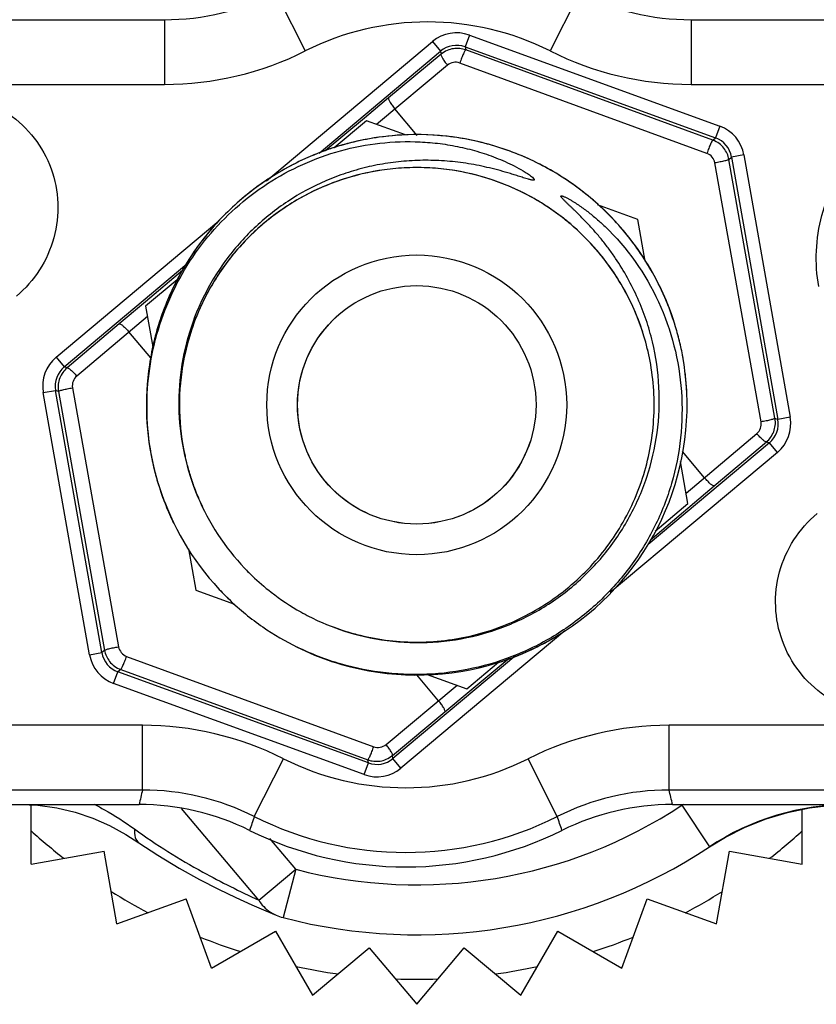
# Paper-space layout '10006361779_1' of a CAD drawing. Units: inches. Extents: x 0 to 34, y 0 to 22.
# Drawn here: x 21 to 21.4, y 7.1 to 7.5 of the extents above; entities that cross this region are included whole.
import ezdxf

# ---------------------------------------------------------------- set-up
doc = ezdxf.new("R2010")
doc.units = ezdxf.units.IN
doc.header["$LTSCALE"] = 1.87
doc.header["$MEASUREMENT"] = 0
doc.linetypes.add('HIDDEN', pattern=[0.2, 0.1, -0.1])
doc.layers.get('0').update_dxf_attribs({"linetype": 'CONTINUOUS'})
doc.layers.add('02___PRT_ALL_AXES', color=7, linetype='CONTINUOUS')
doc.layers.add('DEFAULT_2', color=8, linetype='HIDDEN')
doc.styles.get("Standard").update_dxf_attribs({"font": 'txt', "width": 0.8})
doc.dimstyles.new('DIMSTYLE_2', dxfattribs={"dimtxt": 0.15625, "dimasz": 0.1875, "dimexe": 0.125, "dimexo": 0.0625, "dimgap": 0.078125, "dimtad": 0, "dimtih": 1, "dimtoh": 1, "dimdec": 0, "dimlfac": 2, "dimzin": 0, "dimdsep": 46, "dimtxsty": 'STANDARD', "dimblk": '_FILLED', "dimblk1": '_FILLED', "dimblk2": '_FILLED', "dimcen": 0.09, "dimazin": 0, "dimtp": 0.05, "dimtm": 0.05, "dimtfac": 1, "dimtdec": 0, "dimtofl": 0, "dimtmove": 0, "dimatfit": 3, "dimldrblk": '_FILLED', "dimfxl": 1, "dimtolj": 1, "dimtzin": 0, "dimarcsym": 0})

# ---------------------------------------------------------------- blocks, each defined once
blk = doc.blocks.new('_FILLED')
at = {"color": 0, "linetype": 'BYBLOCK'}
blk.add_solid([(0, 0), (-1, 0.1666666667), (-1, -0.1666666667)], dxfattribs=at)
blk = doc.blocks.new('*D2')
at = {"color": 2, "linetype": 'CONTINUOUS'}
for p, q in [((23.4629942633, 16.988393345), (16.5236629991, 16.988393345)), ((16.6486629991, 16.988393345), (16.6486629991, 12.2233835025)), ((16.6486629991, 7.14587366), (16.6486629991, 11.9108835025)), ((20.5262143787, 7.14587366), (16.5236629991, 7.14587366))]:
    blk.add_line(p, q, dxfattribs=at)
at = {"color": 2, "linetype": 'CONTINUOUS', "xscale": 0.1875, "yscale": 0.1875, "zscale": 0.1875}
for p, rotation in [((16.6486629991, 16.988393345), 90), ((16.6486629991, 7.14587366), 270)]:
    blk.add_blockref('_FILLED', p, dxfattribs=dict(at, rotation=rotation))

psp = doc.layouts.new('10006361779_1')

# ---------------------------------------------------------------- linework, layer by layer
at = {"color": 9, "linetype": 'CONTINUOUS'}
for p, q in [((21.1416813003, 7.465578639), (21.1531335772, 7.4428026178)), ((21.2610087086, 7.465578639), (21.2495564318, 7.4428026178)), ((20.6261699045, 7.4551280615), (21.0976340817, 7.4551280615)), ((21.0976340817, 7.4551280615), (21.0976340817, 7.4296348901)), ((21.3050559272, 7.4551280615), (21.767902188, 7.4551280615)), ((21.3050559272, 7.4551280615), (21.3050559272, 7.4296348901)), ((21.1378205334, 7.3915955553), (21.2032504553, 7.4464977786)), ((21.2032504553, 7.4464977786), (21.2064132986, 7.4427284492)), ((21.2177877254, 7.4490610916), (21.2161048118, 7.4444373243)), ((21.2177877254, 7.4490610916), (21.3164183109, 7.4131624943)), ((21.1585807266, 7.4025921557), (21.2064132984, 7.442728449)), ((21.2064132984, 7.442728449), (21.2066239652, 7.4415336985)), ((21.2161048118, 7.4444373243), (21.3147353973, 7.408538727)), ((21.2161048118, 7.4444373243), (21.2163181037, 7.443227686)), ((21.3136537617, 7.407631127), (21.2163181037, 7.443227686)), ((21.2066239652, 7.4415336985), (21.1859295949, 7.4242773192)), ((21.3113162111, 7.4024580542), (21.2139805531, 7.4380546132)), ((21.2091321713, 7.4372150633), (21.1811489916, 7.4138782221)), ((20.6261699045, 7.4296348901), (21.0976340817, 7.4296348901)), ((21.3050559272, 7.4296348901), (21.767902188, 7.4296348901)), ((21.1859295949, 7.4242773192), (21.1764172244, 7.4163406984)), ((21.1971648059, 7.4095582446), (21.1884378011, 7.419958684)), ((21.1764172244, 7.4163406984), (21.1609654179, 7.4034293107)), ((21.3164183109, 7.4131624943), (21.3147353973, 7.408538727)), ((21.3136537617, 7.407631127), (21.3147353973, 7.408538727)), ((21.3199794478, 7.4000924679), (21.3210610834, 7.4010000679)), ((21.3381330554, 7.2980542796), (21.3199794478, 7.4000924679)), ((21.3259068401, 7.4018545055), (21.3210610834, 7.4010000679)), ((21.3210610834, 7.4010000679), (21.3392872789, 7.2976341766)), ((21.3259068401, 7.4018545055), (21.3441330356, 7.2984886143)), ((21.3326326618, 7.2966505364), (21.3144790542, 7.3986887246)), ((21.0549877978, 7.3220906373), (21.1190432497, 7.3758395434)), ((21.0581506409, 7.3183213078), (21.1065190321, 7.358907207)), ((21.1047345273, 7.3562459631), (21.0901527629, 7.3439596504)), ((21.0893457818, 7.3432790809), (21.0798784144, 7.3352898127)), ((21.0901527629, 7.3439596504), (21.0893457818, 7.3432790809)), ((21.0909496689, 7.3381911957), (21.0631081385, 7.3146863513)), ((21.0798784144, 7.3352898127), (21.0592906585, 7.3179063753)), ((21.0922755337, 7.3218449727), (21.0836958943, 7.3320697887)), ((21.0549877978, 7.3220906373), (21.0581506409, 7.3183213078)), ((21.0592906585, 7.3179063753), (21.0581506409, 7.3183213078)), ((21.0614394307, 7.3100574136), (21.0795930383, 7.2080192253)), ((21.0499390569, 7.3082193357), (21.0547848136, 7.3090737733)), ((21.0681652524, 7.2048534444), (21.0499390569, 7.3082193357)), ((21.055939037, 7.3086536703), (21.0547848136, 7.3090737733)), ((21.0730110091, 7.2057078821), (21.0547848136, 7.3090737733)), ((21.055939037, 7.3086536703), (21.0740926447, 7.2066154821)), ((21.3441330356, 7.2984886143), (21.3392872789, 7.2976341766)), ((21.3381330554, 7.2980542796), (21.3392872789, 7.2976341766)), ((21.3031224205, 7.2685167719), (21.3309639539, 7.2920215987)), ((21.3359214516, 7.2883866422), (21.2882175507, 7.2483583165)), ((21.3141936781, 7.2714181373), (21.3347814339, 7.2888015747)), ((21.3347814339, 7.2888015747), (21.3359214516, 7.2883866422)), ((21.3390842947, 7.2846173126), (21.3359214516, 7.2883866422)), ((21.3390842947, 7.2846173126), (21.2732560328, 7.2293808423)), ((21.3103761981, 7.2746381613), (21.3016850214, 7.2849959024)), ((21.3047264319, 7.2634289713), (21.3141936781, 7.2714181373)), ((21.3038651816, 7.262702636), (21.3047264319, 7.2634289713)), ((21.2890546285, 7.2502237994), (21.3038651816, 7.262702636)), ((21.2553401691, 7.2143476477), (21.1908216371, 7.1602101713)), ((21.0681652524, 7.2048534444), (21.0730110091, 7.2057078821)), ((21.0740926447, 7.2066154821), (21.0730110091, 7.2057078821)), ((21.0827558813, 7.2042498957), (21.1800915393, 7.1686533368)), ((21.2360283902, 7.2045664112), (21.1876587941, 7.1639795009)), ((21.2176548122, 7.1903672049), (21.2334279707, 7.2035473615)), ((21.0776537816, 7.1935454557), (21.0793366952, 7.1981692229)), ((21.0804183308, 7.1990768229), (21.0793366952, 7.1981692229)), ((21.1779672807, 7.1622706256), (21.0793366952, 7.1981692229)), ((21.0804183308, 7.1990768229), (21.1777539888, 7.163480264)), ((21.176284367, 7.1576468584), (21.0776537816, 7.1935454557)), ((21.2056342914, 7.1867492659), (21.1970913058, 7.1969303997)), ((21.1849399212, 7.1694928866), (21.2129231204, 7.1928297208)), ((21.2081424975, 7.1824306308), (21.2176548122, 7.1903672049)), ((21.1874481273, 7.1651742514), (21.2081424975, 7.1824306308)), ((21.0890161653, 7.1770730599), (20.6261699045, 7.1770730598)), ((21.0890161653, 7.1515798884), (21.0890161653, 7.1770730599)), ((21.767902188, 7.1770730599), (21.2964380107, 7.1770730599)), ((21.2964380107, 7.1515798885), (21.2964380107, 7.1770730599)), ((21.1330633839, 7.1411293109), (21.1445156607, 7.1639053322)), ((21.1779672807, 7.1622706256), (21.1777539888, 7.163480264)), ((21.1876587941, 7.1639795009), (21.1874481273, 7.1651742514)), ((21.1908216371, 7.1602101713), (21.1876587939, 7.1639795007)), ((21.2523907921, 7.1411293109), (21.2409385153, 7.1639053322)), ((21.176284367, 7.1576468584), (21.1779672807, 7.1622706256)), ((21.0890161653, 7.1515798884), (20.6261699045, 7.1515798884)), ((21.767902188, 7.1515798885), (21.2964380107, 7.1515798885)), ((21.1347906408, 7.108114989), (21.1044223525, 7.14430651)), ((21.3014664148, 7.1455886537), (21.3123251156, 7.1291694791)), ((21.1493596868, 7.1203399415), (21.1391916711, 7.13245773)), ((21.1347906056, 7.1081150309), (21.1493596868, 7.1203399415)), ((21.1493596868, 7.1203399415), (21.14438812, 7.1012930442))]:
    psp.add_line(p, q, dxfattribs=at)
at = {"color": 7, "linetype": 'CONTINUOUS'}
for p, q in [((21.1773004993, 7.4152789529), (21.1645556114, 7.4045846933)), ((21.1926015014, 7.4097098666), (21.1773004993, 7.4152789529)), ((21.284098147, 7.376407949), (21.2682400947, 7.3821797841)), ((21.2870069835, 7.3599112454), (21.284098147, 7.376407949)), ((21.1026368529, 7.3526285455), (21.0902383985, 7.3422249789)), ((21.0902383985, 7.3422249789), (21.0930577373, 7.3262358386)), ((21.3038336939, 7.264482971), (21.3009219968, 7.2809958977)), ((21.290899449, 7.2536298216), (21.3038336939, 7.264482971)), ((21.1070909978, 7.2466498826), (21.1099739455, 7.230300001)), ((21.1099739455, 7.230300001), (21.1252093898, 7.2247547757)), ((21.2167715932, 7.191428997), (21.2292788975, 7.2019238998)), ((21.2011149491, 7.1971275259), (21.2167715932, 7.191428997)), ((20.5887143787, 7.14587366), (21.0876710373, 7.1458736606)), ((21.0451964534, 7.1223985947), (21.0451895101, 7.145687149)), ((21.2977831392, 7.1458736587), (21.767902188, 7.14587366)), ((21.3488756391, 7.1223985947), (21.3488820698, 7.1439680628)), ((21.0451964534, 7.1223985947), (21.0738628673, 7.1274444451)), ((21.07892581, 7.0987810449), (21.0738628673, 7.1274444451)), ((21.3151462825, 7.0987810449), (21.3202092251, 7.1274444451)), ((21.3202092251, 7.1274444451), (21.3488756391, 7.1223985947)), ((21.07892581, 7.0987810449), (21.106280514, 7.108728108)), ((21.1162438864, 7.0813793401), (21.106280514, 7.108728108)), ((21.2778282061, 7.0813793401), (21.2877915785, 7.108728108)), ((21.2877915785, 7.108728108), (21.3151462825, 7.0987810449)), ((21.1162438864, 7.0813793401), (21.1414557216, 7.0959253795)), ((21.1414557216, 7.0959253795), (21.1560167917, 7.0707222223)), ((21.2380553008, 7.0707222223), (21.2526163709, 7.0959253795)), ((21.2526163709, 7.0959253795), (21.2778282061, 7.0813793401)), ((21.1560167917, 7.0707222223), (21.1783197092, 7.0894252639)), ((21.1783197092, 7.0894252639), (21.1970360462, 7.0671335025)), ((21.1970360462, 7.0671335025), (21.2157523833, 7.0894252639)), ((21.2157523833, 7.0894252639), (21.2380553008, 7.0707222223))]:
    psp.add_line(p, q, dxfattribs=at)
for points in [[(21.0409718974, 7.1458736616), (21.0477494716, 7.1455739416), (21.0552849437, 7.1445286514), (21.0624990508, 7.1428059302), (21.0694206072, 7.1404618957), (21.0760717286, 7.137538767), (21.0824627699, 7.134072684), (21.0876074752, 7.1307831501)], [(21.31232513, 7.1291694573), (21.3185735319, 7.1329811065), (21.326424913, 7.1369439795), (21.334604611, 7.1402104731), (21.343051138, 7.1427544576), (21.35169999, 7.144554563), (21.3604861408, 7.14559492), (21.367780501, 7.1458734017)], [(21.0876076107, 7.1307831178), (21.0950477819, 7.1258875015), (21.1034370021, 7.1208131705), (21.1114251367, 7.1163762547), (21.1189141995, 7.1125279736), (21.1258157444, 7.1092151986), (21.1320539325, 7.1063827475), (21.1375640928, 7.1039776975), (21.1416223186, 7.1022392788)]]:
    psp.add_lwpolyline(points, dxfattribs=at)
at = {"color": 9, "linetype": 'CONTINUOUS'}
for centre, radius, start, end in [((21.0976836553, 7.5529697762), 0.0978417273, 269.9709698965, 296.7232710056), ((21.3050063514, 7.5529697694), 0.0978417204, 243.2767283743, 270.0290314298), ((21.2013450045, 7.3469208548), 0.1073203345, 63.3057594503, 116.6942405518), ((21.2127389167, 7.4351901745), 0.0147611927, 69.9992420948, 130.0007579077), ((21.0976395311, 7.5531557525), 0.1235208626, 269.9974722667, 296.6967682853), ((21.2127385924, 7.4351920136), 0.0098390652, 69.9934254477, 130.0065745548), ((21.3050504089, 7.5531554623), 0.1235205723, 243.3031997669, 270.0025596864), ((21.2122849081, 7.4334275015), 0.0049280193, 69.8742045128, 129.7737324302), ((21.3113691935, 7.3992908767), 0.0147619566, 10.0009537846, 69.9990462179), ((21.3113708484, 7.3992922653), 0.0098395754, 9.9951412697, 70.0048587328), ((21.3096199886, 7.3978231195), 0.0049355639, 10.100842496, 69.8991575065), ((21.0644767888, 7.3107824805), 0.0147619566, 130.0009537845, 189.9990462179), ((21.0644747588, 7.3107832194), 0.0098395754, 129.9951412697, 190.0048587327), ((21.0662906816, 7.3109238121), 0.0049280099, 130.2262047114, 190.1258583506), ((21.3295953037, 7.2959254694), 0.0147619566, 310.0009537846, 9.9990462179), ((21.3277814109, 7.2957841379), 0.0049280099, 310.2262047114, 10.1258583506), ((21.3295973337, 7.2959247306), 0.0098395754, 309.9951412697, 10.0048587327), ((21.0827012441, 7.2074156847), 0.0098395754, 189.9951412697, 250.0048587328), ((21.0844521039, 7.2088848304), 0.0049355639, 190.1008424958, 249.8991575067), ((21.082702899, 7.2074170733), 0.0147619566, 190.0009537846, 249.9990462179), ((21.0890216836, 7.0535524877), 0.1235205723, 63.3031997669, 90.0025596864), ((21.2964325613, 7.0535521974), 0.1235208626, 89.9974722667, 116.6967682853), ((21.1817871843, 7.1732804484), 0.0049280193, 249.8742045129, 309.7737324302), ((21.192727088, 7.2597870952), 0.1073203345, 243.3057594503, 296.6942405518), ((21.1813335, 7.1715159364), 0.0098390652, 249.9934254477, 310.0065745548), ((21.1813331758, 7.1715177755), 0.0147611927, 249.9992420948, 310.0007579077), ((23.0711157588, 6.6813282773), 2.037119382, 166.6533829696, 166.8182746069), ((21.0890657411, 7.0537381805), 0.0978417204, 63.2767283743, 90.0290314298), ((21.2963884372, 7.0537381737), 0.0978417273, 89.9709698965, 116.7232710056), ((19.3143379439, 6.6813281648), 2.0371198684, 13.1817253829, 13.3466170365), ((21.1971294867, 7.303353975), 0.1891456852, 255.3712095172, 303.4783622724), ((21.3674772085, 7.0457728985), 0.1196687506, 123.2136506138, 123.4777163091), ((21.9849324289, 6.8491321933), 0.9005238401, 161.0797051664, 161.4461464212), ((21.192727088, 7.2597870952), 0.1328135059, 243.3057594503, 296.6942405518), ((20.4005217052, 6.8491321789), 0.9005238844, 18.5538535985, 18.9202948362)]:
    psp.add_arc(centre, radius, start, end, dxfattribs=at)
at = {"color": 7, "linetype": 'CONTINUOUS'}
for centre, radius, start, end in [((21.2129634231, 7.4339394448), 0.009892493, 113.4538469079, 129.8541285089), ((21.2129285181, 7.4339194348), 0.0099062016, 69.9909821147, 83.8794032044), ((21.1970361535, 7.3033542121), 0.1064859269, 92.1793203236, 107.896083188), ((21.3102468725, 7.3983218961), 0.0099130558, 53.5301356036, 69.8989446713), ((21.1969724243, 7.3035070872), 0.106320433, 110.6838110979, 111.3618322716), ((21.1970624961, 7.3032645945), 0.1065791099, 107.9447758914, 110.683066624), ((21.3102489313, 7.398346497), 0.0098920572, 38.2304283655, 53.4550286353), ((21.1970358716, 7.30335367), 0.1064861628, 115.5213006849, 152.219829743), ((21.1971001484, 7.3032263876), 0.106628719, 114.8407252079, 115.5230017764), ((21.197010533, 7.3034236736), 0.1064120389, 111.9853864108, 114.8415625883), ((21.1970533212, 7.303368663), 0.1064636113, 32.0711321519, 47.9346110426), ((21.1967028613, 7.3031967433), 0.1068518794, 18.3267862265, 32.0494683079), ((21.1966828097, 7.3031878394), 0.1068736528, 18.1948621945, 32.0367018423), ((21.197494165, 7.3031882852), 0.1069690316, 152.4711752029, 167.7288861245), ((21.1970660706, 7.3033698236), 0.1064526817, 17.617016549, 18.2998235526), ((21.1971239646, 7.3033844702), 0.1063931689, 17.6186623793, 18.1684480414), ((21.196920173, 7.3033251234), 0.1066053918, 10.6490229148, 17.6121186373), ((21.1969686984, 7.303338496), 0.0935628038, 16.8594812192, 18.1094792926), ((21.1969475296, 7.3033331505), 0.0935848466, 10.6474874037, 16.8544764232), ((21.1969393495, 7.3033290043), 0.1065859551, 13.6745422453, 15.4891674036), ((21.1970616416, 7.303355248), 0.1064608307, 10.6512355146, 14.1354752298), ((21.1970986738, 7.3033630635), 0.0934308661, 10.6509831412, 13.7573985045), ((21.1970359212, 7.303354109), 0.1064862809, 243.759505592, 10.6452043227), ((21.1973244028, 7.3034083654), 0.1061927791, 9.9608555903, 10.6492737474), ((21.0656530841, 7.3103572), 0.0098727152, 130.1241036255, 143.9704121208), ((21.1969370173, 7.3033435761), 0.1065856598, 5.2200205866, 6.8227435603), ((21.0657127288, 7.3103750069), 0.0099241146, 173.6144894197, 189.9884636119), ((21.1970233243, 7.3033509587), 0.1064990391, 2.0284231913, 5.2202897145), ((21.3283593637, 7.2963329431), 0.0099241146, 353.6144894197, 9.9884636119), ((21.3284190084, 7.2963507499), 0.0098727152, 310.1241036255, 323.9704121208), ((21.1971171464, 7.3033703357), 0.1065688264, 190.6013158247, 194.1342817347), ((21.1970378526, 7.3033567073), 0.0934964242, 192.4997609163, 193.7506447406), ((21.1969315588, 7.3033281173), 0.0933864554, 192.4967416817, 193.7535085851), ((21.1971210278, 7.303377503), 0.0935821586, 193.7509075214, 196.856680298), ((21.1970195899, 7.3033515846), 0.0934775417, 193.7546519997, 196.8595139026), ((21.1969727777, 7.3033403818), 0.1064215174, 193.4469126629, 194.1299168101), ((21.1968968057, 7.3033188218), 0.1063426111, 193.4451298447, 194.1327260893), ((21.1971119686, 7.3033767087), 0.1065653653, 194.1305879608, 197.6154778449), ((21.1970417362, 7.3033576192), 0.1064926281, 194.1339288761, 197.6171277395), ((21.1969657267, 7.303333638), 0.1064130294, 194.1350297189, 194.7776743837), ((21.1970016695, 7.3033453471), 0.1064507699, 194.7788337341, 198.2608454081), ((21.197008913, 7.3033432196), 0.0934649195, 196.856496726, 199.9617861588), ((21.1971265337, 7.3033836636), 0.0935891927, 196.8593203196, 199.9648575533), ((21.1970306093, 7.303350368), 0.1064798496, 197.6152174353, 201.0988409732), ((21.1971161687, 7.3033807195), 0.1065705611, 197.616853314, 201.1015743023), ((21.1969274816, 7.3033156691), 0.093378975, 199.9629549646, 201.2198174754), ((21.1970402696, 7.30335281), 0.0934975781, 199.9651363279, 201.2160078158), ((21.1971305385, 7.3033876348), 0.1065863996, 198.2607259576, 201.1010991486), ((21.1970155054, 7.3033462122), 0.0934721047, 201.2177310096, 205.5783878216), ((21.1971320357, 7.3033971995), 0.0935991698, 201.2210201639, 205.5757342029), ((21.1968917586, 7.3032992221), 0.1063318959, 201.1000620213, 201.7877253629), ((21.197054213, 7.3033585016), 0.1065047037, 201.1012597775, 202.4326786319), ((21.1969752475, 7.3033277264), 0.1064200109, 201.102271599, 201.7852873852), ((21.1965031805, 7.3028040367), 0.1057204728, 200.9210599023, 226.1216337862), ((21.1970320605, 7.3033538197), 0.1064824504, 201.7869795666, 205.9572041492), ((21.1971143933, 7.3033909633), 0.1065726783, 201.7890977098, 205.9557810259), ((21.1969941035, 7.3033065476), 0.0934308366, 223.0120193332, 226.1184435082), ((21.1976111182, 7.3039638068), 0.0943322687, 226.1250420499, 232.116167303), ((21.1970209444, 7.303333251), 0.106460815, 222.6339446517, 226.1181911853), ((21.197601754, 7.3039652812), 0.0943276825, 232.1212064662, 240.6632747114), ((21.1966536037, 7.3029782411), 0.105950305, 226.1282958037, 235.3538298733), ((21.1975366371, 7.3038701884), 0.0942128819, 240.6694633373, 245.2669015246), ((21.1976072559, 7.3040512639), 0.0944068939, 245.2739536507, 254.3233544871), ((21.1965935995, 7.3029326875), 0.1058787189, 235.3665287424, 243.8733923458), ((21.1970637827, 7.3034347322), 0.0935793214, 248.9060287751, 254.5417876645), ((21.1970076156, 7.3032501311), 0.0933864278, 254.5448138755, 256.192017387), ((21.1970310961, 7.3033592949), 0.1064931553, 295.554157719, 299.0494168617), ((21.1969889976, 7.3034747687), 0.1066155865, 287.638918417, 294.8795063597), ((21.1970988999, 7.303222701), 0.1063406752, 294.8829250324, 295.552945794), ((21.0838231611, 7.208361453), 0.0098920572, 218.2304283656, 233.4550286352), ((21.1970485791, 7.3033843732), 0.1065189425, 250.5668622162, 252.7385514205), ((21.08382522, 7.2083860539), 0.0099130558, 233.5301356035, 249.8989446714), ((21.1811435744, 7.1727885151), 0.0099062016, 249.9909821149, 263.8794032044), ((21.1811086693, 7.1727685052), 0.009892493, 293.4538469079, 309.854128509), ((21.087674477, 7.0478377331), 0.0980359317, 63.6335236037, 90.0020166976), ((21.297779708, 7.0478376486), 0.0980360115, 89.9979949071, 116.3664625254), ((21.3679385695, 7.0444891515), 0.1013843978, 90.0892118264, 123.2950949944), ((21.1970360462, 7.303353975), 0.2263779528, 227.8748619238, 232.1251380762), ((21.192727088, 7.2597870952), 0.1385197344, 243.635540231, 296.3644520468), ((21.1970360462, 7.303353975), 0.2263779528, 307.8748619238, 312.1251380762), ((21.1971294867, 7.303353975), 0.2088307245, 255.3712095172, 303.4783625377), ((21.1970360462, 7.303353975), 0.2263779528, 237.8748619238, 242.1251380762), ((21.1970360462, 7.303353975), 0.2263779528, 297.8748619238, 302.1251380762), ((21.149368175, 7.1203647619), 0.0197111987, 246.8665864389, 255.3655572286), ((21.1970360462, 7.303353975), 0.2263779528, 247.8748619238, 252.1251380762), ((21.1970360462, 7.303353975), 0.2263779528, 287.8748619238, 292.1251380762), ((21.1970360462, 7.303353975), 0.2263779528, 257.8748619238, 262.1251380762), ((21.1970360462, 7.303353975), 0.2263779528, 277.8748619238, 282.1251380762), ((21.1970360462, 7.303353975), 0.2263779528, 267.8748619238, 272.1251380762)]:
    psp.add_arc(centre, radius, start, end, dxfattribs=at)
for points in [[(21.2139847323, 7.4437691679), (21.2123222898, 7.4439467536), (21.2105602675, 7.4436791683), (21.2090261098, 7.4430146297)], [(21.3199794478, 7.4000924679), (21.3197005419, 7.4016660871), (21.3190078164, 7.4032121119), (21.3180194228, 7.4044679558)], [(21.0576688875, 7.3161643603), (21.0566839202, 7.3148090723), (21.0560375553, 7.3131436329), (21.0558501827, 7.3114787432)], [(21.336403205, 7.2905435896), (21.3373881722, 7.2918988776), (21.3380345372, 7.2935643171), (21.3382219098, 7.2952292067)], [(21.0740926447, 7.2066154821), (21.0743715505, 7.2050418629), (21.0750642761, 7.2034958381), (21.0760526696, 7.2022399942)], [(21.1800873602, 7.162938782), (21.1817498027, 7.1627611964), (21.1835118249, 7.1630287816), (21.1850459827, 7.1636933203)]]:
    psp.add_open_spline(points, degree=3, dxfattribs=at)
at = {"color": 9, "linetype": 'CONTINUOUS'}
for points, knots in [([(21.2163181037, 7.443227686), (21.2162659244, 7.4432357405), (21.2161324648, 7.4430695928), (21.2159540237, 7.4427995666), (21.2156949059, 7.4423003692), (21.2152572036, 7.4413671163), (21.2146641749, 7.4399304), (21.2142096663, 7.4387079793), (21.2139805531, 7.4380546132)], [0, 0, 0, 0, 0.0277340193, 0.0901508869, 0.1870114964, 0.314104397, 0.6363017231, 1, 1, 1, 1]), ([(21.2066239652, 7.4415336985), (21.2065042539, 7.4414112324), (21.2067022972, 7.4407599908), (21.2071573941, 7.4398986285), (21.2080297411, 7.4385903614), (21.2087344976, 7.4376918756), (21.2091321713, 7.4372150633)], [0, 0, 0, 0, 0.1010942068, 0.3187091243, 0.6334877028, 1, 1, 1, 1]), ([(21.0103055279, 7.4260636981), (21.0149034445, 7.4260633257), (21.0241585611, 7.4246698813), (21.0367438869, 7.418544369), (21.0469171529, 7.408910424), (21.0536818524, 7.3966396442), (21.0563882394, 7.3828914641), (21.054788646, 7.3689712729), (21.0490851408, 7.35618789), (21.0428904509, 7.3491706023), (21.0393682324, 7.3462145737)], [0, 0, 0, 0, 0.1250194949, 0.2500058844, 0.3749983125, 0.499984689, 0.6249725936, 0.7499691591, 0.8749707732, 1, 1, 1, 1]), ([(21.1859295949, 7.4242773192), (21.1858098837, 7.4241548531), (21.1860079271, 7.4235036115), (21.1864630239, 7.4226422491), (21.187335371, 7.421333982), (21.1880401274, 7.4204354963), (21.1884378011, 7.419958684)], [0, 0, 0, 0, 0.1010942165, 0.3187091419, 0.633487712, 1, 1, 1, 1]), ([(21.3553676867, 7.3499272588), (21.3537425411, 7.3591471067), (21.3545478088, 7.3785585205), (21.3679389778, 7.404242734), (21.3909073819, 7.4218970177), (21.4098882639, 7.4260629276), (21.4192537449, 7.4260636981)], [0, 0, 0, 0, 0.2499838599, 0.4999478906, 0.7499226903, 1, 1, 1, 1]), ([(21.3136537617, 7.407631127), (21.3136015821, 7.4076391819), (21.3134681202, 7.4074730359), (21.3132896787, 7.4072030089), (21.3130305598, 7.4067038125), (21.3125928573, 7.4057705595), (21.3119998296, 7.4043338428), (21.3115453229, 7.4031114211), (21.3113162111, 7.4024580542)], [0, 0, 0, 0, 0.0277341917, 0.0901510763, 0.1870116382, 0.3141044631, 0.6363017092, 1, 1, 1, 1]), ([(21.3199794478, 7.4000924679), (21.3199783193, 7.4000396825), (21.3197915213, 7.3999371005), (21.3194946111, 7.3998082597), (21.3189580027, 7.3996397626), (21.3179629217, 7.3993707675), (21.3164450539, 7.399036232), (21.3151622795, 7.3988009005), (21.3144790542, 7.3986887246)], [0, 0, 0, 0, 0.0277340982, 0.090150973, 0.1870115594, 0.3141044234, 0.6363017127, 1, 1, 1, 1]), ([(21.0798784144, 7.3352898127), (21.0800198076, 7.3353864392), (21.0806267654, 7.3350783177), (21.081396015, 7.3344805608), (21.0825329251, 7.3333942884), (21.0832953812, 7.3325442184), (21.0836958943, 7.3320697887)], [0, 0, 0, 0, 0.1010942068, 0.3187091243, 0.6334877028, 1, 1, 1, 1]), ([(21.0592906585, 7.3179063753), (21.0594320521, 7.3180030023), (21.0600390117, 7.3176948835), (21.0608082621, 7.3170971249), (21.0619451715, 7.3160108528), (21.0627076263, 7.3151607816), (21.0631081385, 7.3146863513)], [0, 0, 0, 0, 0.1010945184, 0.3187094646, 0.6334878879, 1, 1, 1, 1]), ([(21.055939037, 7.3086536703), (21.0559401655, 7.3087064559), (21.0561269627, 7.3088090392), (21.0564238734, 7.3089378802), (21.0569604814, 7.3091063779), (21.0579555624, 7.3093753731), (21.0594734304, 7.3097099081), (21.0607562051, 7.3099452385), (21.0614394307, 7.3100574136)], [0, 0, 0, 0, 0.0277341917, 0.0901510763, 0.1870116382, 0.3141044631, 0.6363017092, 1, 1, 1, 1]), ([(21.3381330554, 7.2980542796), (21.338131927, 7.2980014941), (21.3379451298, 7.2978989107), (21.337648219, 7.2977700698), (21.337111611, 7.297601572), (21.33611653, 7.2973325769), (21.3345986621, 7.2969980419), (21.3333158874, 7.2967627115), (21.3326326618, 7.2966505364)], [0, 0, 0, 0, 0.0277341917, 0.0901510763, 0.1870116382, 0.3141044631, 0.6363017092, 1, 1, 1, 1]), ([(21.3347814339, 7.2888015747), (21.3346400403, 7.2887049476), (21.3340330808, 7.2890130664), (21.3332638304, 7.289610825), (21.3321269209, 7.2906970972), (21.3313644662, 7.2915471684), (21.3309639539, 7.2920215987)], [0, 0, 0, 0, 0.1010945184, 0.3187094646, 0.6334878879, 1, 1, 1, 1]), ([(21.3141936781, 7.2714181373), (21.3140522849, 7.2713215107), (21.313445327, 7.2716296322), (21.3126760774, 7.2722273892), (21.3115391673, 7.2733136615), (21.3107767112, 7.2741637316), (21.3103761981, 7.2746381613)], [0, 0, 0, 0, 0.1010942068, 0.3187091243, 0.6334877028, 1, 1, 1, 1]), ([(21.3837665646, 7.1806442518), (21.379168648, 7.1806446243), (21.3699135313, 7.1820380687), (21.3573282056, 7.188163581), (21.3471549396, 7.1977975259), (21.34039024, 7.2100683058), (21.337683853, 7.2238164858), (21.3392834465, 7.2377366771), (21.3449869517, 7.2505200599), (21.3511816416, 7.2575373476), (21.35470386, 7.2604933763)], [0, 0, 0, 0, 0.1250194949, 0.2500058844, 0.3749983125, 0.499984689, 0.6249725936, 0.7499691591, 0.8749707732, 1, 1, 1, 1]), ([(21.0740926447, 7.2066154821), (21.0740937732, 7.2066682674), (21.0742805712, 7.2067708494), (21.0745774814, 7.2068996902), (21.0751140898, 7.2070681874), (21.0761091708, 7.2073371825), (21.0776270386, 7.207671718), (21.0789098129, 7.2079070495), (21.0795930383, 7.2080192253)], [0, 0, 0, 0, 0.0277340982, 0.090150973, 0.1870115594, 0.3141044234, 0.6363017127, 1, 1, 1, 1]), ([(21.0804183308, 7.1990768229), (21.0804705104, 7.1990687681), (21.0806039722, 7.199234914), (21.0807824138, 7.199504941), (21.0810415327, 7.2000041374), (21.0814792352, 7.2009373904), (21.0820722628, 7.2023741071), (21.0825267696, 7.2035965289), (21.0827558813, 7.2042498957)], [0, 0, 0, 0, 0.0277341917, 0.0901510763, 0.1870116382, 0.3141044631, 0.6363017092, 1, 1, 1, 1]), ([(21.2081424975, 7.1824306308), (21.2082622088, 7.1825530969), (21.2080641654, 7.1832043385), (21.2076090685, 7.1840657009), (21.2067367215, 7.185373968), (21.206031965, 7.1862724537), (21.2056342914, 7.1867492659)], [0, 0, 0, 0, 0.1010942237, 0.3187091551, 0.6334877189, 1, 1, 1, 1]), ([(21.1777539888, 7.163480264), (21.1778061681, 7.1634722094), (21.1779396277, 7.1636383571), (21.1781180688, 7.1639083833), (21.1783771866, 7.1644075807), (21.1788148889, 7.1653408337), (21.1794079175, 7.1667775499), (21.1798624262, 7.1679999706), (21.1800915393, 7.1686533368)], [0, 0, 0, 0, 0.0277340193, 0.0901508869, 0.1870114964, 0.314104397, 0.6363017231, 1, 1, 1, 1]), ([(21.1874481273, 7.1651742514), (21.1875678386, 7.1652967176), (21.1873697952, 7.1659479591), (21.1869146984, 7.1668093215), (21.1860423513, 7.1681175886), (21.1853375948, 7.1690160744), (21.1849399212, 7.1694928866)], [0, 0, 0, 0, 0.1010942068, 0.3187091243, 0.6334877028, 1, 1, 1, 1]), ([(21.0700264977, 7.1459512031), (21.0713749822, 7.145262866), (21.0768361833, 7.1423340546), (21.0820597458, 7.1389663769), (21.0858511773, 7.1362191809)], [0, 0, 0, 0, 0.2443482393, 1, 1, 1, 1]), ([(21.0858511829, 7.1362191856), (21.0857705028, 7.1350970827), (21.0858024371, 7.1330846844), (21.0869114684, 7.1312597961), (21.0876075256, 7.1307832235)], [0, 0, 0, 0, 0.5714795858, 1, 1, 1, 1]), ([(21.0858511773, 7.1362191809), (21.0944392602, 7.1299965335), (21.1104449892, 7.1199468298), (21.1273676375, 7.1116629356), (21.1347906408, 7.108114989)], [0, 0, 0, 0, 0.5631389122, 1, 1, 1, 1]), ([(21.134790588, 7.1081150161), (21.1352067748, 7.1074597049), (21.1370100073, 7.105021046), (21.1395517262, 7.1031241823), (21.1416237199, 7.1022386744)], [0, 0, 0, 0, 0.2562403369, 1, 1, 1, 1])]:
    psp.add_open_spline(points, degree=3, knots=knots, dxfattribs=at)
at = {"color": 7, "linetype": 'CONTINUOUS'}
for points, knots in [([(21.097752511, 7.2650532269), (21.0939956945, 7.2748814659), (21.0894147273, 7.2958050016), (21.0921517114, 7.3277124427), (21.1042362663, 7.3573997862), (21.1246038589, 7.3821232691), (21.1470360124, 7.3967070188), (21.1669154922, 7.4038637667), (21.182507351, 7.4068720061), (21.1957395368, 7.4073109469), (21.2062547127, 7.4063943915), (21.2140640547, 7.4050676151), (21.2217353888, 7.4030959287), (21.2279643755, 7.4009059821), (21.2328075604, 7.3988108068), (21.2363532176, 7.3970535804), (21.2392236056, 7.3954204028), (21.2414136931, 7.3939572661), (21.2424741416, 7.393158798), (21.2429333614, 7.3926864919)], [0, 0, 0, 0, 0.1249067327, 0.2498217236, 0.3747267994, 0.4995986831, 0.6244239128, 0.6870073307, 0.7495841471, 0.8121554904, 0.8434644254, 0.8747724813, 0.9060795248, 0.9373850976, 0.9530415232, 0.9686974861, 0.9843519778, 0.9921797756, 1, 1, 1, 1]), ([(21.2985286174, 7.335580876), (21.2964714568, 7.3420595168), (21.2910978347, 7.3546546785), (21.2795967189, 7.3716387705), (21.2650656015, 7.3861262208), (21.2480399432, 7.3975759694), (21.2291436227, 7.4055708475), (21.2090698014, 7.4098171674), (21.1885544975, 7.4101587968), (21.1683502276, 7.4065833598), (21.1491978339, 7.3992222545), (21.1317998991, 7.3883449206), (21.1167945725, 7.3743504201), (21.1047319223, 7.357752066), (21.0960545199, 7.3391589821), (21.0910814089, 7.31925058), (21.0899923206, 7.2987666307), (21.0918879347, 7.2852041116), (21.0934687208, 7.2785926629)], [0, 0, 0, 0, 0.0624981144, 0.1249965011, 0.1874951374, 0.2499940236, 0.3124931791, 0.3749925814, 0.4374922219, 0.4999921278, 0.5624922774, 0.6249926555, 0.6874932932, 0.7499941716, 0.8124952709, 0.8749966231, 0.9374982046, 1, 1, 1, 1]), ([(21.2683682983, 7.3824172227), (21.2632995213, 7.3869902975), (21.2522504436, 7.3951801004), (21.2336536922, 7.4040484382), (21.2137043134, 7.4091974568), (21.1999754125, 7.4100180006), (21.1931530639, 7.409769209)], [0, 0, 0, 0, 0.2499995503, 0.4999990459, 0.7499982393, 1, 1, 1, 1]), ([(21.2429333614, 7.3926864919), (21.2429950691, 7.3926230256), (21.2431163673, 7.3924903369), (21.2432676837, 7.3922877152), (21.2433749426, 7.3920518802), (21.2432458457, 7.3919036643), (21.243069877, 7.3918638881), (21.2428482867, 7.391859035), (21.2424957227, 7.3918972117), (21.2420607856, 7.3919812539), (21.2415445326, 7.3921067561), (21.240860956, 7.3922925305), (21.2400122446, 7.3925450932), (21.2389979484, 7.3928614923), (21.2379853954, 7.3931834614), (21.2369731667, 7.3935064384), (21.235622812, 7.3939348169), (21.2339319916, 7.3944612313), (21.2312171449, 7.3952720768), (21.2278022884, 7.3962132715), (21.2236684025, 7.3972030818), (21.2195009532, 7.3980408129), (21.2153042868, 7.3987180791), (21.209678302, 7.3993993908), (21.2026005021, 7.3998245487), (21.19409495, 7.39962973), (21.1856352398, 7.398719734), (21.1772835336, 7.3970927718), (21.169101408, 7.3947539648), (21.1585093188, 7.3907075182), (21.1459868156, 7.3839381344), (21.1326222606, 7.3733144038), (21.1213331795, 7.3604984902), (21.1124906864, 7.34588306), (21.1063854904, 7.3299271862), (21.1032251905, 7.3131323564), (21.1030706536, 7.2904164291), (21.1105553844, 7.2625341417), (21.1241011428, 7.2437817362), (21.1322306648, 7.2359640036)], [0, 0, 0, 0, 0.0009777552, 0.001954837, 0.0029152434, 0.0034029644, 0.0038932344, 0.0048694008, 0.0058472914, 0.0078028749, 0.0097587694, 0.0117147345, 0.015626658, 0.0195386453, 0.0234506444, 0.0273626449, 0.0312746447, 0.0390986203, 0.0469225773, 0.0625699872, 0.0782172692, 0.0938645013, 0.1095117404, 0.1251590324, 0.1564473642, 0.1877359911, 0.2190251959, 0.2503151729, 0.2816062252, 0.3128987386, 0.3754293952, 0.4379689176, 0.500519743, 0.5630825404, 0.6256524123, 0.6882253748, 0.7507989412, 0.875421813, 1, 1, 1, 1]), ([(21.285896805, 7.3324209669), (21.2840568935, 7.3380469758), (21.2792913832, 7.3489761699), (21.2691842676, 7.3637009505), (21.2564722516, 7.3762549), (21.2416168273, 7.3861776099), (21.2251527968, 7.3931129074), (21.2076743716, 7.3968099267), (21.1898120769, 7.3971356554), (21.1722102477, 7.394078251), (21.1555039277, 7.3877477172), (21.1402959408, 7.3783723377), (21.1271348256, 7.3662905871), (21.1164954191, 7.3519380984), (21.1087616742, 7.3358330714), (21.1042132681, 7.3185543857), (21.1030121584, 7.3007336403), (21.1044766608, 7.2889001469), (21.105757586, 7.2831207738)], [0, 0, 0, 0, 0.0624986678, 0.1249963164, 0.1874938044, 0.2499918897, 0.3124903571, 0.3749892388, 0.4374885257, 0.4999882185, 0.5624883096, 0.6249888037, 0.6874896925, 0.749990977, 0.8124926496, 0.8749947149, 0.9374971647, 1, 1, 1, 1]), ([(21.2865123694, 7.3304673168), (21.2847835015, 7.3361727271), (21.2802184415, 7.3472809096), (21.2703342547, 7.3623117257), (21.2577659166, 7.3751916796), (21.2429756432, 7.3854411575), (21.226503892, 7.3926869798), (21.2089537794, 7.3966636473), (21.1909674365, 7.3972258203), (21.1732030555, 7.3943526197), (21.1563108481, 7.3881489996), (21.1409089372, 7.378842256), (21.1275609116, 7.3667729701), (21.116755505, 7.352382438), (21.1088881829, 7.3361979106), (21.1042471099, 7.3188095891), (21.1030004107, 7.3008621255), (21.1044671933, 7.2889414971), (21.1057575825, 7.2831207582)], [0, 0, 0, 0, 0.06249756, 0.1249954593, 0.1874936937, 0.2499922575, 0.3124911536, 0.3749903775, 0.4374899264, 0.4999897929, 0.5624899831, 0.62499049, 0.6874913117, 0.7499924398, 0.8124938821, 0.8749956323, 0.9374976792, 1, 1, 1, 1]), ([(21.1720977562, 7.2131561208), (21.1778864111, 7.2115325021), (21.1898067639, 7.2093907993), (21.2079464345, 7.2096430463), (21.2257139575, 7.2133376685), (21.2424553748, 7.2203373536), (21.2575681039, 7.2303813246), (21.2705098648, 7.2430991262), (21.280822987, 7.2580248974), (21.2881510002, 7.2746166716), (21.2922505859, 7.292281232), (21.2930031039, 7.3103924315), (21.2908374866, 7.3253516838), (21.2874989686, 7.3369139613), (21.2842167137, 7.3453296837), (21.2801922722, 7.3534150874), (21.2762545458, 7.359830455), (21.2727818888, 7.3647422631), (21.2700230209, 7.368312982), (21.2671193138, 7.3717666789), (21.264587832, 7.3745470216), (21.2625034616, 7.3767150746), (21.2609133012, 7.3783149337), (21.2595689452, 7.3796287267), (21.2584851025, 7.3806710879), (21.2576693131, 7.3814498387), (21.2568525418, 7.3822275168), (21.2560374997, 7.3830071525), (21.2552309921, 7.3837950751), (21.2545730974, 7.3844675897), (21.2541463229, 7.3849675399), (21.2539523436, 7.3852353105), (21.2538675406, 7.3854021741), (21.2538088819, 7.3855330217), (21.2538651627, 7.3856903053), (21.2540207619, 7.3857050876), (21.2541576447, 7.3856944994), (21.2543432551, 7.3856571105), (21.2545681525, 7.385590215), (21.2549217289, 7.3854616739), (21.2553538361, 7.3852766211), (21.2560327132, 7.3849532968), (21.256864209, 7.3845145965), (21.2578435759, 7.3839551667), (21.2588080718, 7.3833704542), (21.2597596894, 7.3827650596), (21.2610128146, 7.3819337888), (21.2625518518, 7.3808541056), (21.264357933, 7.3795024788), (21.2661247546, 7.3780998854), (21.2684287698, 7.3761667897), (21.2700995051, 7.3746497097), (21.2711871982, 7.3736115758)], [0, 0, 0, 0, 0.0625020274, 0.1250043661, 0.1875063731, 0.2500088487, 0.3125130467, 0.3750177915, 0.4375148641, 0.5000002955, 0.5624727432, 0.6249346734, 0.6873900794, 0.7186490336, 0.7499072024, 0.7811648658, 0.8124221887, 0.8280544261, 0.8436865937, 0.8593187462, 0.8749509669, 0.8827674383, 0.8905839268, 0.8984004392, 0.9023087169, 0.9062169961, 0.910125276, 0.9140335506, 0.9179417829, 0.9218496255, 0.9238033061, 0.9247803058, 0.9252677868, 0.9257575947, 0.9262360356, 0.926725274, 0.9272117175, 0.9277006253, 0.9286773965, 0.9296543973, 0.9316083107, 0.9335623719, 0.937470368, 0.9413785215, 0.9452867206, 0.949194939, 0.9531031696, 0.9609193959, 0.968735694, 0.9765520388, 0.9843684192, 1, 1, 1, 1]), ([(21.2711871982, 7.3736115758), (21.2799628888, 7.3652357373), (21.294314695, 7.3448333728), (21.3019274054, 7.314743735), (21.3014677429, 7.2903072321), (21.2978926288, 7.2722696016), (21.2912055124, 7.255141768), (21.281626376, 7.2394432383), (21.2694568996, 7.2256536449), (21.2550754326, 7.2141889912), (21.2389237722, 7.2053926636), (21.2214933828, 7.199525687), (21.2033117336, 7.1967601836), (21.1849244465, 7.1971765494), (21.166889738, 7.2007561506), (21.1554459451, 7.2051868521), (21.1499692536, 7.20787232)], [0, 0, 0, 0, 0.1244800333, 0.24903739, 0.3115824223, 0.374139225, 0.4367088407, 0.4992890413, 0.5618769308, 0.6244666362, 0.6870554344, 0.7496436728, 0.8122325475, 0.8748216557, 0.9374107572, 1, 1, 1, 1]), ([(21.174719193, 7.2125624742), (21.1822563531, 7.2107100312), (21.1978641574, 7.2088845473), (21.2211710623, 7.2120197369), (21.2429956224, 7.2208158719), (21.261965578, 7.2347332916), (21.2769094534, 7.2529057677), (21.2868983343, 7.2742114865), (21.2913153594, 7.2973106177), (21.290355071, 7.3129962031), (21.2889210838, 7.3206244441)], [0, 0, 0, 0, 0.124996829, 0.2499944442, 0.3749930652, 0.4999927055, 0.6249930961, 0.7499945372, 0.8749968913, 1, 1, 1, 1])]:
    psp.add_open_spline(points, degree=3, knots=knots, dxfattribs=at)
at = {"layer": '02___PRT_ALL_AXES', "color": 7, "linetype": 'CONTINUOUS'}
for radius in [0.0590551181, 0.0469783465]:
    psp.add_circle((21.1970360462, 7.303353975), radius, dxfattribs=at)
at = {"layer": 'DEFAULT_2', "color": 8, "linetype": 'HIDDEN'}
psp.add_circle((21.1970360462, 7.303353975), 0.0469783465, dxfattribs=at)

# ---------------------------------------------------------------- dimensions: what is measured, and where the dimension line sits
at = {"color": 2, "linetype": 'CONTINUOUS'}
dim = psp.add_linear_dim(base=(16.6486629991, 7.14587366), p1=(23.5254942633, 16.988393345), p2=(20.5887143787, 7.14587366), angle=270, text='<> REF', dimstyle='DIMSTYLE_2', dxfattribs=at)
dim.commit()
dim.dimension.update_dxf_attribs({"geometry": '*D2', "text_midpoint": (16.2111629991, 11.9890085025), "dimtype": 160})

doc.saveas('drawing.dxf')
